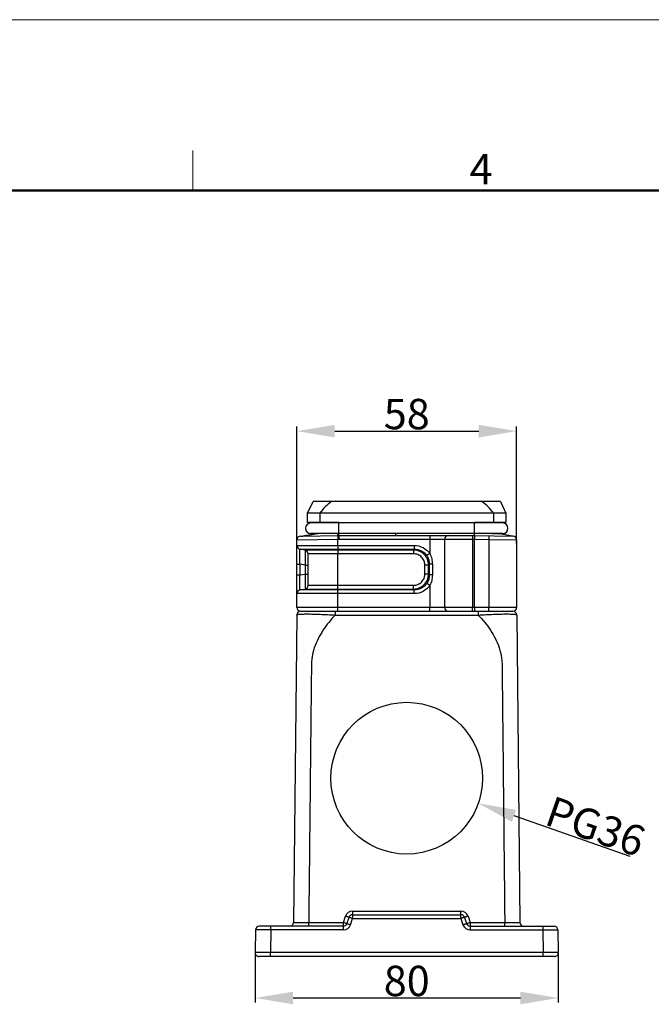
# Model space of a CAD drawing. Units: millimetres. Extents: x 4271 to 5162, y 481 to 1111.
# Drawn here: x 4671 to 4837, y 851 to 1111 of the extents above; entities that cross this region are included whole.
import ezdxf

# ---------------------------------------------------------------- set-up
doc = ezdxf.new("R2010")
doc.units = ezdxf.units.MM
doc.header["$LTSCALE"] = 65.395
doc.header["$PDMODE"] = 3
doc.header["$PDSIZE"] = 8
doc.layers.get('0').update_dxf_attribs({"linetype": 'CONTINUOUS', "lineweight": 30})
doc.layers.get('Defpoints').update_dxf_attribs({"linetype": 'CONTINUOUS'})
doc.layers.add('Dim', color=3, linetype='CONTINUOUS', lineweight=15)
doc.layers.add('图框', color=7, linetype='CONTINUOUS', lineweight=20)
doc.styles.add('Romans字体', font='romans.shx', dxfattribs={"width": 0.75})
doc.dimstyles.new('01', dxfattribs={"dimtxt": 8, "dimasz": 6, "dimexe": 1.2, "dimexo": 0.2, "dimgap": 0.5, "dimtad": 1, "dimdec": 1, "dimdsep": 46, "dimtxsty": 'Romans字体', "dimcen": 0, "dimclrd": 1, "dimclre": 6, "dimclrt": 4, "dimazin": 2, "dimtfac": 1, "dimtdec": 1, "dimtofl": 0, "dimtmove": 0, "dimatfit": 3, "dimfxl": 1, "dimtolj": 1, "dimtzin": 0, "dimarcsym": 0})
doc.dimstyles.new('01$3', dxfattribs={"dimtxt": 8, "dimasz": 6, "dimexe": 1.2, "dimexo": 0.2, "dimgap": 0.5, "dimtad": 1, "dimtih": 1, "dimtoh": 1, "dimdec": 1, "dimdsep": 46, "dimtxsty": 'Romans字体', "dimcen": 0, "dimclrd": 1, "dimclre": 6, "dimclrt": 4, "dimazin": 2, "dimtfac": 1, "dimtdec": 1, "dimtofl": 0, "dimtmove": 0, "dimatfit": 3, "dimfxl": 1, "dimtolj": 1, "dimtzin": 0, "dimarcsym": 0})

# ---------------------------------------------------------------- blocks, each defined once
blk = doc.blocks.new('*D10')
at = {"layer": 'Defpoints', "color": 0}
for p in [(4732.86, 864.94), (4812.83, 864.94), (4812.83, 852.99)]:
    blk.add_point(p, dxfattribs=at)
at = {"layer": 'Dim', "color": 6, "lineweight": -2}
for p, q in [((4732.86, 864.74), (4732.86, 851.79)), ((4812.83, 864.74), (4812.83, 851.79))]:
    blk.add_line(p, q, dxfattribs=at)
at = {"layer": 'Dim', "color": 1, "lineweight": -2}
blk.add_line((4742.86, 852.99), (4802.83, 852.99), dxfattribs=at)
at = {"layer": 'Dim', "color": 1}
for points in [[(4742.86, 854.66), (4742.86, 851.33), (4732.86, 852.99)], [(4802.83, 854.66), (4802.83, 851.33), (4812.83, 852.99)]]:
    blk.add_solid(points, dxfattribs=at)
at = {"layer": 'Dim', "color": 4, "insert": (4772.84, 857.49), "char_height": 8, "attachment_point": 5, "style": 'Romans字体'}
blk.add_mtext('\\A1;80', dxfattribs=at)
blk = doc.blocks.new('*D6')
at = {"layer": 'Defpoints', "color": 0}
for p in [(4801.84, 1002.41), (4743.84, 972.99), (4801.84, 972.56)]:
    blk.add_point(p, dxfattribs=at)
at = {"layer": 'Dim', "color": 6, "lineweight": -2}
for p, q in [((4743.84, 973.19), (4743.84, 1003.61)), ((4801.84, 972.76), (4801.84, 1003.61))]:
    blk.add_line(p, q, dxfattribs=at)
at = {"layer": 'Dim', "color": 1, "lineweight": -2}
blk.add_line((4753.84, 1002.41), (4791.84, 1002.41), dxfattribs=at)
at = {"layer": 'Dim', "color": 1}
for points in [[(4753.84, 1004.08), (4753.84, 1000.74), (4743.84, 1002.41)], [(4791.84, 1004.08), (4791.84, 1000.74), (4801.84, 1002.41)]]:
    blk.add_solid(points, dxfattribs=at)
at = {"layer": 'Dim', "color": 4, "insert": (4772.84, 1006.91), "char_height": 8, "attachment_point": 5, "style": 'Romans字体'}
blk.add_mtext('\\A1;58', dxfattribs=at)
blk = doc.blocks.new('A4图框-NEW')
at = {"layer": '图框', "color": 1, "lineweight": 18}
blk.add_line((833.413, 690.535), (1130.412, 690.535), dxfattribs=at)
at = {"layer": '图框', "color": 6}
blk.add_line((982.018, 679.035), (982.018, 675.535), dxfattribs=at)
at = {"layer": '图框', "lineweight": 50}
blk.add_line((836.913, 675.535), (1126.929, 675.535), dxfattribs=at)
at = {"layer": '图框', "color": 6, "insert": (1006.365, 678.731), "char_height": 2.652, "width": 2.55791, "attachment_point": 1, "style": 'Romans字体'}
blk.add_mtext('4', dxfattribs=at)
blk = doc.blocks.new('*D12')
at = {"layer": 'Defpoints', "color": 0}
for p in [(4753.97, 917.54), (4791.72, 904.31)]:
    blk.add_point(p, dxfattribs=at)
at = {"layer": 'Dim', "color": 1, "lineweight": -2}
blk.add_line((4831.76, 890.27), (4801.15, 901), dxfattribs=at)
at = {"layer": 'Dim', "color": 1}
blk.add_solid([(4801.71, 902.57), (4800.6, 899.43), (4791.72, 904.31)], dxfattribs=at)
at = {"layer": 'Dim', "color": 4, "insert": (4822.66, 898.23), "char_height": 8, "attachment_point": 5, "rotation": 340.68, "style": 'Romans字体'}
blk.add_mtext('\\A1;PG36', dxfattribs=at)

msp = doc.modelspace()

# ---------------------------------------------------------------- linework, layer by layer
for p, q in [((4746.69, 980.83), (4748.14, 983.83)), ((4797.54, 983.83), (4748.14, 983.83)), ((4797.54, 983.83), (4798.99, 980.83)), ((4746.69, 978.33), (4746.69, 980.83)), ((4798.99, 980.83), (4746.69, 980.83)), ((4749.93, 980.83), (4749.93, 978.33)), ((4795.76, 980.83), (4795.76, 978.33)), ((4798.99, 980.83), (4798.99, 978.33)), ((4749.93, 978.33), (4746.69, 978.33)), ((4798.14, 978.2), (4747.54, 978.2)), ((4748.39, 978.2), (4748.39, 978.31)), ((4754.94, 978.31), (4748.39, 978.31)), ((4754.94, 975.4), (4754.94, 978.31)), ((4797.29, 978.31), (4790.74, 978.31)), ((4790.74, 975.4), (4790.74, 978.31)), ((4798.99, 978.33), (4795.76, 978.33)), ((4797.29, 978.31), (4797.29, 978.2)), ((4743.84, 973.75), (4754.65, 973.92)), ((4743.84, 955.93), (4743.84, 973.75)), ((4744.83, 974.75), (4745.42, 974.76)), ((4744.9, 974.75), (4748.39, 975.35)), ((4745.42, 974.76), (4748.73, 975.36)), ((4745.42, 974.76), (4754.65, 974.91)), ((4798.14, 975.4), (4747.54, 975.4)), ((4748.39, 975.35), (4748.39, 975.4)), ((4748.39, 975.35), (4748.73, 975.36)), ((4754.65, 974.91), (4754.73, 975.4)), ((4754.65, 973.92), (4754.93, 973.93)), ((4754.65, 972.28), (4754.65, 973.92)), ((4754.93, 973.93), (4790.74, 973.93)), ((4769.99, 974.93), (4769.99, 975.4)), ((4769.99, 974.93), (4790.74, 974.93)), ((4778.91, 973.93), (4778.91, 970.13)), ((4782.84, 973.93), (4782.84, 955.93)), ((4790.21, 973.93), (4790.21, 955.93)), ((4790.74, 974.93), (4800.86, 974.75)), ((4790.74, 973.93), (4794.47, 973.86)), ((4790.74, 955.93), (4790.74, 973.93)), ((4794.47, 973.86), (4794.47, 955.93)), ((4794.47, 973.86), (4801.84, 973.75)), ((4795.43, 975.4), (4797.29, 975.35)), ((4797.29, 975.4), (4797.29, 975.35)), ((4800.78, 974.75), (4797.29, 975.35)), ((4801.84, 973.75), (4801.84, 955.93)), ((4743.84, 972.28), (4774.83, 972.28)), ((4746.01, 971.07), (4744.68, 971.29)), ((4744.68, 971.29), (4774.84, 971.29)), ((4774.65, 971.07), (4746.01, 971.07)), ((4754.69, 971.07), (4754.67, 971.29)), ((4774.84, 971.29), (4774.65, 971.07)), ((4746.84, 961.78), (4746.84, 970.08)), ((4774.66, 970.08), (4746.84, 970.08)), ((4754.7, 961.78), (4754.7, 970.08)), ((4743.84, 967.34), (4744.68, 967.34)), ((4744.68, 964.51), (4744.68, 967.34)), ((4746.01, 967.12), (4744.68, 967.34)), ((4746.01, 967.12), (4746.01, 964.74)), ((4746.01, 967.12), (4746.84, 967.12)), ((4778.59, 967.12), (4777.62, 967.12)), ((4777.62, 964.74), (4777.62, 967.12)), ((4778.8, 967.36), (4778.59, 967.12)), ((4778.59, 964.74), (4778.59, 967.12)), ((4779.6, 967.36), (4778.8, 967.36)), ((4778.8, 967.36), (4778.8, 964.5)), ((4779.6, 967.36), (4779.6, 964.5)), ((4743.84, 964.51), (4744.68, 964.51)), ((4744.68, 964.51), (4746.01, 964.74)), ((4746.01, 964.74), (4746.84, 964.74)), ((4778.59, 964.74), (4777.62, 964.74)), ((4778.59, 964.74), (4778.8, 964.5)), ((4779.6, 964.5), (4778.8, 964.5)), ((4744.68, 960.57), (4746.01, 960.79)), ((4774.84, 960.57), (4744.68, 960.57)), ((4746.01, 960.79), (4774.65, 960.79)), ((4746.84, 961.78), (4774.66, 961.78)), ((4754.67, 960.57), (4754.69, 960.79)), ((4774.65, 960.79), (4774.84, 960.57)), ((4778.91, 961.73), (4778.91, 955.93)), ((4774.83, 959.58), (4743.84, 959.58)), ((4754.65, 955.93), (4754.65, 959.58)), ((4801.84, 955.93), (4743.84, 955.93)), ((4790.74, 955.93), (4790.74, 954.93)), ((4743.83, 953.94), (4742.98, 872.92)), ((4744.83, 954.93), (4800.84, 954.93)), ((4753.98, 954.93), (4753.98, 953.94)), ((4753.98, 953.94), (4791.7, 953.94)), ((4791.7, 954.93), (4791.7, 953.94)), ((4801.85, 953.94), (4802.7, 872.92)), ((4758.56, 875.92), (4787.12, 875.92)), ((4758.56, 875.92), (4758.56, 873.95)), ((4758.56, 874.93), (4787.12, 874.93)), ((4787.12, 873.95), (4787.12, 875.92)), ((4746.98, 872.92), (4756.12, 872.92)), ((4746.98, 871.93), (4746.98, 872.92)), ((4756.12, 872.92), (4756.67, 874.55)), ((4756.12, 870.95), (4756.12, 872.92)), ((4757.07, 872.61), (4757.62, 874.24)), ((4758.02, 872.31), (4758.56, 873.95)), ((4758.56, 873.95), (4787.12, 873.95)), ((4787.12, 873.95), (4787.67, 872.31)), ((4788.07, 874.24), (4788.62, 872.61)), ((4789.02, 874.55), (4789.56, 872.92)), ((4789.56, 872.92), (4798.7, 872.92)), ((4789.56, 872.92), (4789.56, 870.95)), ((4798.7, 871.93), (4798.7, 872.92)), ((4732.97, 870.95), (4732.86, 864.94)), ((4756.12, 871.93), (4733.97, 871.93)), ((4736.96, 870.95), (4736.86, 864.94)), ((4736.96, 870.95), (4736.96, 871.93)), ((4756.12, 870.95), (4736.96, 870.95)), ((4789.56, 871.93), (4811.72, 871.93)), ((4789.56, 870.95), (4808.72, 870.95)), ((4808.72, 871.93), (4808.72, 870.95)), ((4808.72, 870.95), (4808.83, 864.94)), ((4812.72, 870.95), (4812.83, 864.94)), ((4808.83, 864.94), (4736.86, 864.94)), ((4736.86, 863.93), (4736.86, 864.94)), ((4808.83, 863.93), (4808.83, 864.94)), ((4811.83, 863.93), (4733.86, 863.93))]:
    msp.add_line(p, q)
msp.add_circle((4772.84, 910.93), 20)
for centre, radius, start, end in [((4747.54, 976.8), 1.4, 90, 270), ((4755.23, 1923.7), 945.39, 269.67854, 269.98254), ((4790.46, 1923.7), 945.39, 270.01746, 270.32146), ((4798.14, 976.8), 1.4, 270, 90), ((4744.84, 973.75), 1, 91, 180), ((4759.26, 573.23), 402.27, 91.2587, 91.5001), ((4753.06, 1073.65), 98.75, 270.9241, 271.0934), ((4783.84, 973.93), 1, 90, 180), ((4800.84, 973.75), 1, 0, 89), ((4744.84, 972.28), 1, 180, 260.5377), ((4745.84, 970.08), 1, 0, 80.5377), ((4744.84, 959.58), 1, 99.4623, 180), ((4745.84, 961.78), 1, 279.4623, 0), ((4744.84, 955.93), 1, 180, 270), ((4783.84, 955.93), 1, 180, 270), ((4800.84, 955.93), 1, 270, 0), ((4744.83, 953.93), 1, 89.9974, 179.4), ((4800.85, 953.93), 1, 0.6001, 90), ((4758.56, 873.92), 2, 90.0002, 161.5648), ((4758.56, 873.93), 1, 90, 161.5651), ((4787.12, 873.92), 2, 18.4352, 89.9997), ((4787.12, 873.93), 1, 18.4349, 90), ((4741.98, 872.93), 1, 269.9929, 359.3999), ((4756.12, 872.93), 1, 270, 341.5623), ((4756.12, 872.95), 2, 270.0003, 341.5648), ((4789.56, 872.95), 2, 198.4352, 269.9998), ((4789.56, 872.93), 1, 198.4365, 270), ((4803.7, 872.93), 1, 180.6001, 270), ((4733.97, 870.93), 1, 90, 179), ((4811.72, 870.93), 1, 0.9999, 89.9964), ((4733.86, 864.93), 1, 179.0001, 269.996), ((4811.83, 864.93), 1, 270.0029, 0.9999)]:
    msp.add_arc(centre, radius, start, end)
for points, knots in [([(4753.03, 983.83), (4752.41, 983.46), (4751.3, 982.5), (4750.37, 981.4), (4749.93, 980.83)], [0, 0, 0, 0, 0.499662, 1, 1, 1, 1]), ([(4795.76, 980.83), (4795.31, 981.4), (4794.38, 982.5), (4793.28, 983.46), (4792.66, 983.83)], [0, 0, 0, 0, 0.500338, 1, 1, 1, 1]), ([(4754.65, 974.91), (4754.65, 974.87), (4754.64, 974.76), (4754.64, 974.43), (4754.65, 974.14), (4754.65, 973.92)], [0, 0, 0, 0, 0.118557, 0.344767, 1, 1, 1, 1]), ([(4754.94, 974.92), (4754.94, 974.88), (4754.93, 974.76), (4754.93, 974.43), (4754.93, 974.14), (4754.93, 973.93)], [0, 0, 0, 0, 0.118544, 0.344761, 1, 1, 1, 1]), ([(4778.93, 974.93), (4778.93, 974.93), (4778.93, 974.92), (4778.93, 974.91), (4778.93, 974.88), (4778.92, 974.83), (4778.92, 974.75), (4778.92, 974.63), (4778.92, 974.48), (4778.91, 974.24), (4778.91, 974.06), (4778.91, 973.93)], [0, 0, 0, 0, 0.005136, 0.019651, 0.043512, 0.076563, 0.169048, 0.293285, 0.444679, 0.61754, 1, 1, 1, 1]), ([(4790.23, 974.93), (4790.23, 974.93), (4790.23, 974.92), (4790.23, 974.91), (4790.23, 974.88), (4790.22, 974.83), (4790.22, 974.75), (4790.22, 974.63), (4790.22, 974.48), (4790.21, 974.24), (4790.21, 974.06), (4790.21, 973.93)], [0, 0, 0, 0, 0.005136, 0.019651, 0.043512, 0.076563, 0.169048, 0.293285, 0.444679, 0.61754, 1, 1, 1, 1]), ([(4790.74, 974.93), (4790.74, 975.01), (4790.75, 975.17), (4790.75, 975.33), (4790.75, 975.4)], [0, 0, 0, 0, 0.500048, 1, 1, 1, 1]), ([(4790.74, 974.93), (4790.75, 974.93), (4790.75, 974.92), (4790.75, 974.91), (4790.75, 974.88), (4790.75, 974.83), (4790.75, 974.75), (4790.75, 974.63), (4790.75, 974.48), (4790.75, 974.24), (4790.75, 974.06), (4790.74, 973.93)], [0, 0, 0, 0, 0.005136, 0.019649, 0.043509, 0.076557, 0.169036, 0.293266, 0.444656, 0.617517, 1, 1, 1, 1]), ([(4794.47, 974.86), (4794.48, 974.86), (4794.48, 974.85), (4794.48, 974.84), (4794.48, 974.82), (4794.48, 974.77), (4794.48, 974.68), (4794.48, 974.56), (4794.48, 974.41), (4794.48, 974.18), (4794.48, 973.99), (4794.47, 973.86)], [0, 0, 0, 0, 0.005136, 0.019649, 0.043509, 0.076557, 0.169036, 0.293266, 0.444656, 0.617517, 1, 1, 1, 1]), ([(4744.68, 967.34), (4744.67, 967.6), (4744.65, 968.11), (4744.63, 968.84), (4744.62, 969.52), (4744.61, 970.11), (4744.62, 970.6), (4744.63, 970.93), (4744.64, 971.12), (4744.65, 971.21), (4744.66, 971.26), (4744.67, 971.29), (4744.68, 971.29)], [0, 0, 0, 0, 0.195536, 0.384029, 0.557891, 0.710025, 0.834127, 0.925355, 0.957611, 0.980671, 0.994529, 1, 1, 1, 1]), ([(4746.01, 971.07), (4746.02, 971.07), (4746.03, 971.03), (4746.04, 970.98), (4746.05, 970.88), (4746.06, 970.75), (4746.06, 970.59), (4746.07, 970.3), (4746.07, 969.87), (4746.07, 969.28), (4746.06, 968.61), (4746.04, 967.88), (4746.02, 967.38), (4746.01, 967.12)], [0, 0, 0, 0, 0.006502, 0.021582, 0.045757, 0.078936, 0.120877, 0.171231, 0.295243, 0.446323, 0.61863, 0.805591, 1, 1, 1, 1]), ([(4754.65, 972.28), (4754.65, 972.06), (4754.65, 971.77), (4754.66, 971.44), (4754.66, 971.33), (4754.67, 971.29)], [0, 0, 0, 0, 0.655169, 0.881398, 1, 1, 1, 1]), ([(4754.69, 971.07), (4754.69, 971.03), (4754.7, 970.92), (4754.7, 970.59), (4754.7, 970.3), (4754.7, 970.08)], [0, 0, 0, 0, 0.118602, 0.344831, 1, 1, 1, 1]), ([(4774.65, 971.07), (4774.65, 971.03), (4774.65, 970.92), (4774.66, 970.59), (4774.66, 970.3), (4774.66, 970.08)], [0, 0, 0, 0, 0.118657, 0.344772, 1, 1, 1, 1]), ([(4778.59, 967.12), (4778.59, 967.64), (4778.38, 968.67), (4777.5, 969.98), (4776.19, 970.86), (4775.16, 971.07), (4774.65, 971.07)], [0, 0, 0, 0, 0.249932, 0.499911, 0.749943, 1, 1, 1, 1]), ([(4774.83, 972.28), (4775.62, 972.28), (4777.23, 971.89), (4778.47, 970.78), (4778.91, 970.13)], [0, 0, 0, 0, 0.500085, 1, 1, 1, 1]), ([(4774.83, 972.28), (4774.83, 972.06), (4774.83, 971.77), (4774.84, 971.44), (4774.84, 971.33), (4774.84, 971.29)], [0, 0, 0, 0, 0.655229, 0.881343, 1, 1, 1, 1]), ([(4774.84, 971.29), (4775.48, 971.29), (4776.77, 971), (4777.77, 970.11), (4778.12, 969.58)], [0, 0, 0, 0, 0.499925, 1, 1, 1, 1]), ([(4777.62, 967.12), (4777.62, 967.51), (4777.47, 968.29), (4776.81, 969.28), (4775.82, 969.93), (4775.05, 970.08), (4774.66, 970.08)], [0, 0, 0, 0, 0.250052, 0.500025, 0.749983, 1, 1, 1, 1]), ([(4778.91, 970.13), (4778.74, 970.01), (4778.48, 969.83), (4778.21, 969.65), (4778.12, 969.58)], [0, 0, 0, 0, 0.642937, 1, 1, 1, 1]), ([(4778.12, 969.58), (4778.34, 969.25), (4778.69, 968.54), (4778.8, 967.75), (4778.8, 967.36)], [0, 0, 0, 0, 0.500018, 1, 1, 1, 1]), ([(4778.91, 970.13), (4779.14, 969.7), (4779.49, 968.8), (4779.6, 967.84), (4779.6, 967.36)], [0, 0, 0, 0, 0.499899, 1, 1, 1, 1]), ([(4744.68, 960.57), (4744.67, 960.57), (4744.66, 960.6), (4744.65, 960.65), (4744.64, 960.74), (4744.63, 960.93), (4744.62, 961.26), (4744.61, 961.74), (4744.62, 962.34), (4744.63, 963.02), (4744.65, 963.75), (4744.67, 964.26), (4744.68, 964.51)], [0, 0, 0, 0, 0.005471, 0.019329, 0.042389, 0.074645, 0.165873, 0.289975, 0.442109, 0.615971, 0.804464, 1, 1, 1, 1]), ([(4746.01, 964.74), (4746.02, 964.48), (4746.04, 963.98), (4746.06, 963.25), (4746.07, 962.58), (4746.07, 961.99), (4746.07, 961.56), (4746.06, 961.27), (4746.06, 961.11), (4746.05, 960.98), (4746.04, 960.88), (4746.03, 960.83), (4746.02, 960.79), (4746.01, 960.79)], [0, 0, 0, 0, 0.194409, 0.38137, 0.553677, 0.704757, 0.828769, 0.879123, 0.921064, 0.954243, 0.978418, 0.993498, 1, 1, 1, 1]), ([(4774.65, 960.79), (4775.16, 960.79), (4776.19, 961), (4777.5, 961.88), (4778.38, 963.19), (4778.59, 964.22), (4778.59, 964.74)], [0, 0, 0, 0, 0.250057, 0.500089, 0.750068, 1, 1, 1, 1]), ([(4774.66, 961.78), (4775.05, 961.78), (4775.82, 961.93), (4776.81, 962.58), (4777.47, 963.57), (4777.62, 964.35), (4777.62, 964.74)], [0, 0, 0, 0, 0.250017, 0.499975, 0.749948, 1, 1, 1, 1]), ([(4778.8, 964.5), (4778.8, 964.11), (4778.69, 963.32), (4778.34, 962.6), (4778.12, 962.28)], [0, 0, 0, 0, 0.49998, 1, 1, 1, 1]), ([(4779.6, 964.5), (4779.6, 964.02), (4779.49, 963.06), (4779.14, 962.15), (4778.91, 961.73)], [0, 0, 0, 0, 0.5001, 1, 1, 1, 1]), ([(4754.65, 959.58), (4754.65, 959.8), (4754.65, 960.09), (4754.66, 960.42), (4754.66, 960.53), (4754.67, 960.57)], [0, 0, 0, 0, 0.655169, 0.881398, 1, 1, 1, 1]), ([(4754.69, 960.79), (4754.69, 960.83), (4754.7, 960.94), (4754.7, 961.27), (4754.7, 961.56), (4754.7, 961.78)], [0, 0, 0, 0, 0.118602, 0.344831, 1, 1, 1, 1]), ([(4774.65, 960.79), (4774.65, 960.83), (4774.65, 960.94), (4774.66, 961.27), (4774.66, 961.56), (4774.66, 961.78)], [0, 0, 0, 0, 0.118658, 0.344772, 1, 1, 1, 1]), ([(4778.91, 961.73), (4778.47, 961.08), (4777.23, 959.97), (4775.62, 959.58), (4774.83, 959.58)], [0, 0, 0, 0, 0.499915, 1, 1, 1, 1]), ([(4774.83, 959.58), (4774.83, 959.8), (4774.83, 960.09), (4774.84, 960.42), (4774.84, 960.53), (4774.84, 960.57)], [0, 0, 0, 0, 0.655228, 0.881343, 1, 1, 1, 1]), ([(4778.12, 962.28), (4777.77, 961.75), (4776.77, 960.86), (4775.48, 960.56), (4774.84, 960.57)], [0, 0, 0, 0, 0.500075, 1, 1, 1, 1]), ([(4778.91, 961.73), (4778.74, 961.85), (4778.48, 962.03), (4778.21, 962.21), (4778.12, 962.28)], [0, 0, 0, 0, 0.642928, 1, 1, 1, 1]), ([(4754.67, 954.93), (4754.67, 954.93), (4754.67, 954.94), (4754.66, 954.95), (4754.66, 954.98), (4754.66, 955.02), (4754.66, 955.11), (4754.66, 955.23), (4754.65, 955.38), (4754.65, 955.62), (4754.65, 955.8), (4754.65, 955.93)], [0, 0, 0, 0, 0.005136, 0.019651, 0.043512, 0.076563, 0.169048, 0.293285, 0.444679, 0.61754, 1, 1, 1, 1]), ([(4778.93, 954.93), (4778.93, 954.93), (4778.93, 954.94), (4778.93, 954.95), (4778.93, 954.98), (4778.92, 955.02), (4778.92, 955.11), (4778.92, 955.23), (4778.92, 955.38), (4778.91, 955.62), (4778.91, 955.8), (4778.91, 955.93)], [0, 0, 0, 0, 0.005136, 0.019651, 0.043512, 0.076563, 0.169048, 0.293285, 0.444679, 0.61754, 1, 1, 1, 1]), ([(4790.23, 954.93), (4790.23, 954.93), (4790.23, 954.94), (4790.23, 954.95), (4790.23, 954.98), (4790.22, 955.02), (4790.22, 955.11), (4790.22, 955.23), (4790.22, 955.38), (4790.21, 955.62), (4790.21, 955.8), (4790.21, 955.93)], [0, 0, 0, 0, 0.005136, 0.019651, 0.043512, 0.076563, 0.169048, 0.293285, 0.444679, 0.61754, 1, 1, 1, 1]), ([(4794.46, 954.93), (4794.46, 954.93), (4794.46, 954.94), (4794.46, 954.95), (4794.46, 954.98), (4794.47, 955.02), (4794.47, 955.11), (4794.47, 955.23), (4794.47, 955.38), (4794.47, 955.62), (4794.47, 955.8), (4794.47, 955.93)], [0, 0, 0, 0, 0.005136, 0.019651, 0.043512, 0.076563, 0.169048, 0.293285, 0.444679, 0.61754, 1, 1, 1, 1]), ([(4743.83, 953.94), (4743.83, 953.96), (4743.88, 954.01), (4744.07, 954.09), (4744.55, 954.16), (4745.4, 954.21), (4746.64, 954.23), (4748.2, 954.2), (4750.02, 954.14), (4751.97, 954.04), (4753.31, 953.97), (4753.98, 953.94)], [0, 0, 0, 0, 0.006016, 0.017184, 0.062677, 0.145615, 0.268152, 0.425295, 0.606653, 0.801021, 1, 1, 1, 1]), ([(4753.98, 953.94), (4752.8, 952.69), (4751.14, 950.68), (4749.4, 947.7), (4748.56, 945.7), (4748.09, 944.04), (4747.84, 942.77), (4747.7, 941.49), (4747.69, 940.19), (4747.68, 938.9), (4747.66, 937.17), (4747.63, 935.02), (4747.61, 932.43), (4747.57, 928.98), (4747.53, 924.67), (4747.47, 919.49), (4747.4, 912.59), (4747.31, 903.97), (4747.2, 893.62), (4747.09, 883.27), (4747.02, 876.37), (4746.98, 872.92)], [0, 0, 0, 0, 0.062434, 0.093674, 0.124905, 0.14053, 0.156154, 0.171777, 0.187403, 0.20303, 0.218657, 0.249911, 0.281164, 0.312418, 0.374926, 0.437433, 0.49994, 0.624955, 0.74997, 0.874985, 1, 1, 1, 1]), ([(4791.7, 953.94), (4792.38, 953.97), (4793.72, 954.04), (4795.67, 954.14), (4797.48, 954.2), (4799.05, 954.23), (4800.29, 954.21), (4801.14, 954.16), (4801.61, 954.09), (4801.81, 954.01), (4801.85, 953.96), (4801.85, 953.94)], [0, 0, 0, 0, 0.198942, 0.393264, 0.574629, 0.731784, 0.854332, 0.937292, 0.982813, 0.993984, 1, 1, 1, 1]), ([(4791.7, 953.94), (4792.89, 952.69), (4794.55, 950.68), (4796.29, 947.7), (4797.13, 945.7), (4797.6, 944.04), (4797.85, 942.77), (4797.99, 941.49), (4798, 940.19), (4798.01, 938.9), (4798.03, 937.17), (4798.05, 935.02), (4798.08, 932.43), (4798.12, 928.98), (4798.16, 924.67), (4798.22, 919.49), (4798.29, 912.59), (4798.38, 903.97), (4798.49, 893.62), (4798.59, 883.27), (4798.67, 876.37), (4798.7, 872.92)], [0, 0, 0, 0, 0.062434, 0.093674, 0.124905, 0.14053, 0.156154, 0.171777, 0.187403, 0.20303, 0.218657, 0.249911, 0.281164, 0.312418, 0.374926, 0.437433, 0.49994, 0.624955, 0.74997, 0.874985, 1, 1, 1, 1]), ([(4742.98, 872.92), (4742.98, 872.92), (4742.99, 872.92), (4743.01, 872.91), (4743.03, 872.92), (4743.08, 872.91), (4743.17, 872.91), (4743.3, 872.91), (4743.47, 872.91), (4743.67, 872.91), (4743.9, 872.91), (4744.27, 872.91), (4744.79, 872.91), (4745.47, 872.91), (4746.21, 872.92), (4746.72, 872.92), (4746.98, 872.92)], [0, 0, 0, 0, 0.001213, 0.004828, 0.010835, 0.019222, 0.043069, 0.076126, 0.118081, 0.168534, 0.226987, 0.292893, 0.444435, 0.617307, 0.804929, 1, 1, 1, 1]), ([(4756.12, 872.92), (4756.24, 872.88), (4756.42, 872.82), (4756.64, 872.75), (4756.78, 872.7), (4756.9, 872.66), (4756.98, 872.64), (4757.03, 872.62), (4757.05, 872.62), (4757.06, 872.61), (4757.07, 872.61), (4757.07, 872.61)], [0, 0, 0, 0, 0.38286, 0.555783, 0.707179, 0.831377, 0.923798, 0.956808, 0.98062, 0.995061, 1, 1, 1, 1]), ([(4757.62, 874.24), (4757.62, 874.24), (4757.61, 874.25), (4757.59, 874.25), (4757.57, 874.26), (4757.52, 874.27), (4757.44, 874.3), (4757.33, 874.33), (4757.19, 874.38), (4756.96, 874.45), (4756.79, 874.51), (4756.67, 874.55)], [0, 0, 0, 0, 0.004939, 0.01938, 0.043192, 0.076202, 0.168623, 0.292822, 0.444217, 0.61714, 1, 1, 1, 1]), ([(4757.07, 872.61), (4757.07, 872.61), (4757.08, 872.61), (4757.09, 872.61), (4757.12, 872.6), (4757.16, 872.59), (4757.24, 872.56), (4757.36, 872.53), (4757.5, 872.48), (4757.72, 872.41), (4757.9, 872.35), (4758.02, 872.31)], [0, 0, 0, 0, 0.005102, 0.019586, 0.04341, 0.076414, 0.168788, 0.292915, 0.444236, 0.617103, 1, 1, 1, 1]), ([(4758.56, 873.95), (4758.44, 873.99), (4758.27, 874.04), (4758.05, 874.12), (4757.9, 874.16), (4757.79, 874.2), (4757.71, 874.22), (4757.66, 874.23), (4757.64, 874.24), (4757.63, 874.24), (4757.62, 874.25), (4757.62, 874.24)], [0, 0, 0, 0, 0.382897, 0.555764, 0.707085, 0.831212, 0.923586, 0.95659, 0.980414, 0.994898, 1, 1, 1, 1]), ([(4788.07, 874.24), (4788.07, 874.25), (4788.06, 874.24), (4788.05, 874.24), (4788.03, 874.23), (4787.98, 874.22), (4787.9, 874.2), (4787.78, 874.16), (4787.64, 874.12), (4787.42, 874.04), (4787.24, 873.99), (4787.12, 873.95)], [0, 0, 0, 0, 0.005099, 0.019578, 0.043396, 0.076398, 0.168769, 0.292892, 0.444215, 0.617089, 1, 1, 1, 1]), ([(4787.67, 872.31), (4787.79, 872.35), (4787.96, 872.41), (4788.19, 872.48), (4788.33, 872.53), (4788.44, 872.56), (4788.52, 872.59), (4788.57, 872.6), (4788.59, 872.61), (4788.61, 872.61), (4788.62, 872.61), (4788.62, 872.61)], [0, 0, 0, 0, 0.382897, 0.555764, 0.707085, 0.831212, 0.923586, 0.95659, 0.980414, 0.994898, 1, 1, 1, 1]), ([(4789.02, 874.55), (4788.9, 874.51), (4788.72, 874.45), (4788.5, 874.38), (4788.36, 874.33), (4788.24, 874.3), (4788.16, 874.27), (4788.12, 874.26), (4788.09, 874.25), (4788.08, 874.25), (4788.07, 874.24), (4788.07, 874.24)], [0, 0, 0, 0, 0.38286, 0.555783, 0.707178, 0.831377, 0.923798, 0.956808, 0.98062, 0.995061, 1, 1, 1, 1]), ([(4788.62, 872.61), (4788.62, 872.61), (4788.63, 872.61), (4788.64, 872.62), (4788.66, 872.62), (4788.71, 872.64), (4788.79, 872.66), (4788.9, 872.7), (4789.05, 872.75), (4789.27, 872.82), (4789.44, 872.88), (4789.56, 872.92)], [0, 0, 0, 0, 0.004937, 0.019371, 0.043177, 0.076186, 0.168604, 0.292799, 0.444196, 0.617126, 1, 1, 1, 1]), ([(4798.7, 872.92), (4798.96, 872.92), (4799.47, 872.92), (4800.21, 872.91), (4800.9, 872.91), (4801.42, 872.91), (4801.79, 872.91), (4802.02, 872.91), (4802.22, 872.91), (4802.39, 872.91), (4802.52, 872.91), (4802.61, 872.91), (4802.66, 872.92), (4802.68, 872.91), (4802.69, 872.92), (4802.7, 872.92), (4802.7, 872.92)], [0, 0, 0, 0, 0.195075, 0.3827, 0.555573, 0.707115, 0.773022, 0.831474, 0.881926, 0.923881, 0.956937, 0.98078, 0.989165, 0.99517, 0.998785, 1, 1, 1, 1]), ([(4736.96, 870.95), (4736.7, 870.95), (4736.19, 870.95), (4735.45, 870.95), (4734.77, 870.95), (4734.25, 870.95), (4733.88, 870.95), (4733.65, 870.95), (4733.45, 870.95), (4733.28, 870.95), (4733.15, 870.95), (4733.06, 870.95), (4733.01, 870.95), (4732.99, 870.95), (4732.98, 870.94), (4732.97, 870.95), (4732.97, 870.95)], [0, 0, 0, 0, 0.195018, 0.382691, 0.55553, 0.707072, 0.772966, 0.831425, 0.881877, 0.923827, 0.956898, 0.980737, 0.989124, 0.995137, 0.998764, 1, 1, 1, 1]), ([(4808.72, 870.95), (4808.98, 870.95), (4809.49, 870.95), (4810.23, 870.95), (4810.92, 870.95), (4811.44, 870.95), (4811.8, 870.95), (4812.04, 870.95), (4812.24, 870.95), (4812.41, 870.95), (4812.54, 870.95), (4812.62, 870.95), (4812.67, 870.95), (4812.7, 870.95), (4812.71, 870.94), (4812.72, 870.95), (4812.72, 870.95)], [0, 0, 0, 0, 0.195062, 0.382674, 0.555535, 0.707069, 0.772973, 0.831424, 0.881877, 0.923834, 0.956895, 0.980746, 0.989135, 0.995146, 0.998768, 1, 1, 1, 1]), ([(4736.86, 864.94), (4736.6, 864.95), (4736.09, 864.95), (4735.35, 864.95), (4734.67, 864.95), (4734.15, 864.95), (4733.78, 864.95), (4733.55, 864.95), (4733.34, 864.95), (4733.18, 864.95), (4733.05, 864.95), (4732.96, 864.95), (4732.91, 864.95), (4732.88, 864.95), (4732.87, 864.94), (4732.86, 864.95), (4732.86, 864.94)], [0, 0, 0, 0, 0.195062, 0.382674, 0.555535, 0.707069, 0.772973, 0.831424, 0.881877, 0.923834, 0.956894, 0.980746, 0.989137, 0.995149, 0.998771, 1, 1, 1, 1]), ([(4812.83, 864.94), (4812.83, 864.95), (4812.82, 864.94), (4812.81, 864.95), (4812.78, 864.95), (4812.73, 864.95), (4812.64, 864.95), (4812.51, 864.95), (4812.34, 864.95), (4812.14, 864.95), (4811.91, 864.95), (4811.54, 864.95), (4811.02, 864.95), (4810.34, 864.95), (4809.6, 864.95), (4809.09, 864.95), (4808.83, 864.94)], [0, 0, 0, 0, 0.001232, 0.004854, 0.010865, 0.019254, 0.043105, 0.076166, 0.118123, 0.168576, 0.227027, 0.292931, 0.444465, 0.617326, 0.804938, 1, 1, 1, 1])]:
    msp.add_open_spline(points, degree=3, knots=knots)
for points in [[(4754.94, 974.92), (4754.94, 975.08), (4754.94, 975.24), (4754.94, 975.4)], [(4754.94, 974.92), (4759.96, 974.92), (4764.97, 974.93), (4769.99, 974.93)]]:
    msp.add_open_spline(points, degree=3)

# ---------------------------------------------------------------- block references
at = {"layer": 'Dim', "xscale": 3, "yscale": 3, "zscale": 3}
msp.add_blockref('A4图框-NEW', (1770.35, -960.74), dxfattribs=at)

# ---------------------------------------------------------------- dimensions: what is measured, and where the dimension line sits
at = {"layer": 'Dim'}
dim = msp.add_linear_dim(base=(4801.84, 1002.41), p1=(4743.84, 972.99), p2=(4801.84, 972.56), dimstyle='01', override={"dimasz": 10}, dxfattribs=at)
dim.commit()
dim.dimension.update_dxf_attribs({"geometry": '*D6', "text_midpoint": (4772.84, 1006.91)})
dim = msp.add_diameter_dim_2p(p1=(4753.97, 917.54), p2=(4791.72, 904.31), text='PG36', dimstyle='01$3', override={"dimasz": 10, "dimtih": 0, "dimtoh": 0}, dxfattribs=at)
dim.commit()
dim.dimension.update_dxf_attribs({"geometry": '*D12', "text_midpoint": (4821.17, 893.98)})
dim = msp.add_linear_dim(base=(4812.83, 852.99), p1=(4732.86, 864.94), p2=(4812.83, 864.94), text='80', dimstyle='01', override={"dimasz": 10}, dxfattribs=at)
dim.commit()
dim.dimension.update_dxf_attribs({"geometry": '*D10', "text_midpoint": (4772.84, 857.49)})

doc.saveas('drawing.dxf')
